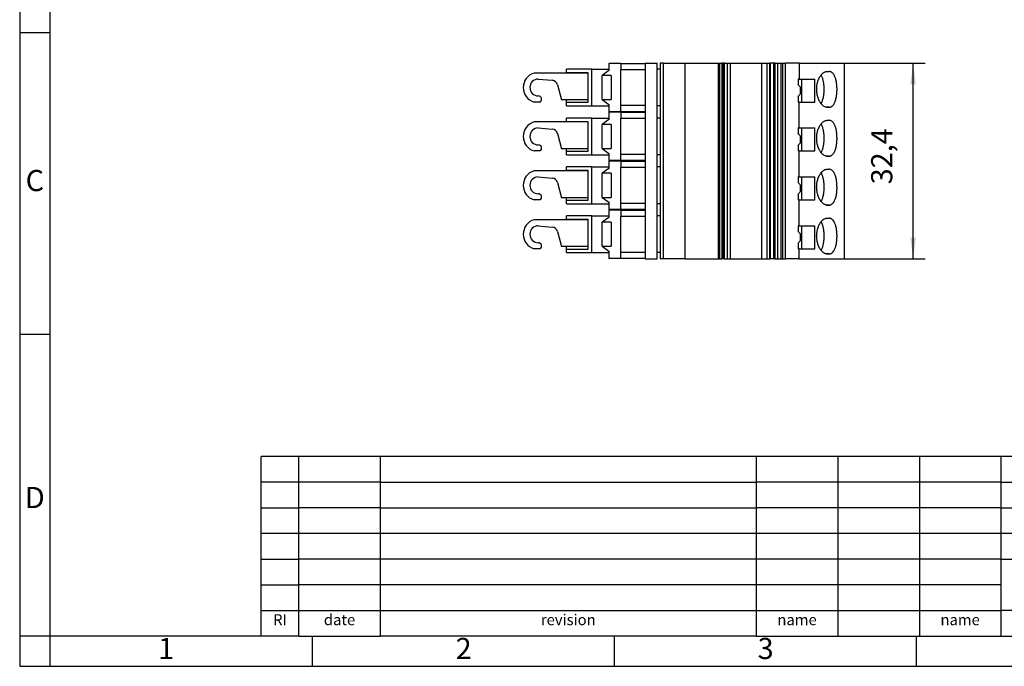
# Model space of a CAD drawing. Units: millimetres. Extents: x -236 to 61, y 7 to 217.
# Drawn here: x -236 to -73, y 7 to 114 of the extents above; entities that cross this region are included whole.
import ezdxf

# ---------------------------------------------------------------- set-up
doc = ezdxf.new("R2010")
doc.units = ezdxf.units.MM
doc.layers.add('1', color=7, linetype='Continuous')
doc.styles.add('CONVERTER_11', font='txt.shx', dxfattribs={"width": 0.9})
doc.dimstyles.new('ME10_DIM_10', dxfattribs={"dimtxt": 3.5, "dimasz": 3.5, "dimexe": 2, "dimexo": 0, "dimgap": 2, "dimtad": 1, "dimdec": 4, "dimdsep": 46, "dimtxsty": 'CONVERTER_11', "dimsah": 1, "dimcen": 0.09, "dimclrd": 2, "dimclre": 2, "dimclrt": 3, "dimadec": 0, "dimazin": 0, "dimtfac": 1, "dimtdec": 4, "dimtix": 1, "dimtmove": 0, "dimatfit": 3, "dimfxl": 1, "dimtolj": 1, "dimtzin": 0, "dimarcsym": 0})

# ---------------------------------------------------------------- blocks, each defined once
blk = doc.blocks.new('3059715_PWO_4_POT_SL-select__2', base_point=(-152.38, 74.6))
at = {"color": 7, "linetype": 'Continuous'}
for p, q in [((-145.2, 105.45), (-145.2, 106)), ((-141.03, 106), (-145.2, 106)), ((-141.03, 106), (-138.2, 106)), ((-141.03, 99.9), (-141.03, 106)), ((-138.2, 106.95), (-138.2, 106)), ((-136.2, 106.95), (-138.2, 106.95)), ((-138.2, 106), (-138.2, 105.75)), ((-136.2, 106.95), (-136.2, 105.95)), ((-136.2, 106.95), (-132.2, 106.95)), ((-132.2, 107), (-132.2, 106.95)), ((-132.2, 107), (-130.2, 107)), ((-132.2, 106.95), (-132.2, 105.95)), ((-130.2, 106), (-130.2, 107)), ((-130.2, 99.9), (-130.2, 106)), ((-129.7, 106), (-130.2, 106)), ((-129.2, 107), (-129.7, 107)), ((-129.7, 107), (-129.7, 106)), ((-129.7, 106), (-129.7, 99.9)), ((-129.2, 107), (-125.55, 107)), ((-125.55, 74.6), (-125.55, 107)), ((-125.55, 107), (-120.07, 107)), ((-120.07, 107), (-120.07, 107)), ((-120.07, 107), (-119.83, 107)), ((-119.83, 74.6), (-119.83, 107)), ((-119.83, 107), (-119.5, 107)), ((-119.26, 107), (-119.5, 107)), ((-119.5, 107), (-119.5, 74.6)), ((-119.05, 107), (-119.26, 107)), ((-119.05, 107), (-118.56, 107)), ((-118.56, 107), (-118.11, 107)), ((-118.11, 107), (-112.92, 107)), ((-118.11, 107), (-118.11, 74.6)), ((-112.92, 107), (-112.9, 107)), ((-112.92, 107), (-112.92, 74.6)), ((-112.9, 107), (-111.98, 107)), ((-112.9, 107), (-112.9, 74.6)), ((-111.98, 107), (-111.55, 107)), ((-111.42, 107), (-111.55, 107)), ((-110.89, 107), (-111.42, 107)), ((-110.64, 107), (-110.89, 107)), ((-110.64, 107), (-110.23, 107)), ((-110.23, 74.6), (-110.23, 107)), ((-110.23, 107), (-109.67, 107)), ((-109.67, 74.6), (-109.67, 107)), ((-109.67, 107), (-109.39, 107)), ((-109.39, 107), (-108.94, 107)), ((-106.7, 107), (-108.94, 107)), ((-106.7, 107), (-99.2, 107)), ((-99.2, 74.6), (-99.2, 107)), ((-141.7, 105.35), (-150.58, 105.35)), ((-149.88, 104.35), (-147.57, 104.15)), ((-145.2, 105.45), (-141.7, 105.45)), ((-145.2, 105.35), (-145.2, 105.45)), ((-141.7, 105.45), (-141.7, 100.45)), ((-138.2, 105.75), (-139.3, 104.95)), ((-137.8, 104.95), (-139.3, 104.95)), ((-139.3, 100.95), (-139.3, 104.95)), ((-137.8, 104.95), (-137.8, 100.95)), ((-136.2, 99.95), (-136.2, 105.95)), ((-132.2, 105.95), (-132.2, 99.95)), ((-106.85, 104.35), (-106.85, 103.45)), ((-106.7, 104.35), (-106.85, 104.35)), ((-106.7, 104.35), (-106.23, 104.35)), ((-106.23, 100.55), (-106.23, 104.35)), ((-106.23, 104.35), (-104.1, 104.35)), ((-104.1, 100.55), (-104.1, 104.35)), ((-146.69, 103.41), (-146.02, 100.9)), ((-106.54, 103.05), (-106.54, 101.85)), ((-106.85, 101.45), (-106.85, 100.55)), ((-149.56, 100.55), (-150.58, 100.55)), ((-141.7, 100.9), (-146.02, 100.9)), ((-145.2, 100.45), (-145.2, 100.9)), ((-141.7, 100.45), (-145.2, 100.45)), ((-145.2, 99.9), (-145.2, 100.45)), ((-145.2, 99.9), (-141.03, 99.9)), ((-141.03, 99.9), (-138.2, 99.9)), ((-139.3, 100.95), (-137.8, 100.95)), ((-139.3, 100.95), (-138.2, 100.15)), ((-138.2, 100.15), (-138.2, 99.9)), ((-138.2, 99.9), (-138.2, 98.95)), ((-136.2, 98.95), (-136.2, 99.95)), ((-132.2, 99.95), (-132.2, 98.95)), ((-130.2, 97.9), (-130.2, 99.9)), ((-129.7, 99.9), (-130.2, 99.9)), ((-129.7, 99.9), (-129.7, 97.9)), ((-106.7, 100.55), (-106.85, 100.55)), ((-106.7, 100.55), (-106.23, 100.55)), ((-106.23, 100.55), (-104.1, 100.55)), ((-145.2, 97.35), (-145.2, 97.9)), ((-141.03, 97.9), (-145.2, 97.9)), ((-141.03, 91.8), (-141.03, 97.9)), ((-141.03, 97.9), (-138.2, 97.9)), ((-136.2, 98.95), (-138.2, 98.95)), ((-136.2, 98.85), (-138.2, 98.85)), ((-138.2, 98.85), (-138.2, 97.9)), ((-138.2, 97.9), (-138.2, 97.65)), ((-132.2, 98.95), (-136.2, 98.95)), ((-136.2, 98.85), (-136.2, 97.85)), ((-136.2, 98.85), (-132.2, 98.85)), ((-136.2, 91.85), (-136.2, 97.85)), ((-132.2, 98.95), (-132.2, 98.85)), ((-132.2, 98.85), (-132.2, 97.85)), ((-132.2, 97.85), (-132.2, 91.85)), ((-130.2, 91.8), (-130.2, 97.9)), ((-129.7, 97.9), (-130.2, 97.9)), ((-129.7, 97.9), (-129.7, 91.8)), ((-141.7, 97.25), (-150.58, 97.25)), ((-149.88, 96.25), (-147.57, 96.05)), ((-145.2, 97.25), (-145.2, 97.35)), ((-145.2, 97.35), (-141.7, 97.35)), ((-141.7, 97.35), (-141.7, 92.35)), ((-138.2, 97.65), (-139.3, 96.85)), ((-139.3, 92.85), (-139.3, 96.85)), ((-137.8, 96.85), (-139.3, 96.85)), ((-137.8, 96.85), (-137.8, 92.85)), ((-106.7, 96.25), (-106.85, 96.25)), ((-106.85, 96.25), (-106.85, 95.35)), ((-106.7, 96.25), (-106.23, 96.25)), ((-106.23, 96.25), (-104.1, 96.25)), ((-106.23, 92.45), (-106.23, 96.25)), ((-104.1, 92.45), (-104.1, 96.25)), ((-146.69, 95.31), (-146.02, 92.8)), ((-106.54, 94.95), (-106.54, 93.75)), ((-106.85, 93.35), (-106.85, 92.45)), ((-149.56, 92.45), (-150.58, 92.45)), ((-141.7, 92.8), (-146.02, 92.8)), ((-145.2, 92.35), (-145.2, 92.8)), ((-141.7, 92.35), (-145.2, 92.35)), ((-145.2, 91.8), (-145.2, 92.35)), ((-145.2, 91.8), (-141.03, 91.8)), ((-141.03, 91.8), (-138.2, 91.8)), ((-139.3, 92.85), (-137.8, 92.85)), ((-139.3, 92.85), (-138.2, 92.05)), ((-138.2, 92.05), (-138.2, 91.8)), ((-138.2, 91.8), (-138.2, 90.85)), ((-136.2, 90.85), (-136.2, 91.85)), ((-132.2, 91.85), (-132.2, 90.85)), ((-129.7, 91.8), (-130.2, 91.8)), ((-130.2, 89.8), (-130.2, 91.8)), ((-129.7, 91.8), (-129.7, 89.8)), ((-106.7, 92.45), (-106.85, 92.45)), ((-106.7, 92.45), (-106.23, 92.45)), ((-106.23, 92.45), (-104.1, 92.45)), ((-145.2, 89.25), (-145.2, 89.8)), ((-141.03, 89.8), (-145.2, 89.8)), ((-141.03, 89.8), (-138.2, 89.8)), ((-141.03, 83.7), (-141.03, 89.8)), ((-136.2, 90.85), (-138.2, 90.85)), ((-138.2, 90.75), (-138.2, 89.8)), ((-136.2, 90.75), (-138.2, 90.75)), ((-138.2, 89.8), (-138.2, 89.55)), ((-132.2, 90.85), (-136.2, 90.85)), ((-136.2, 90.75), (-132.2, 90.75)), ((-136.2, 90.75), (-136.2, 89.75)), ((-136.2, 83.75), (-136.2, 89.75)), ((-132.2, 90.85), (-132.2, 90.75)), ((-132.2, 90.75), (-132.2, 89.75)), ((-132.2, 89.75), (-132.2, 83.75)), ((-129.7, 89.8), (-130.2, 89.8)), ((-130.2, 83.7), (-130.2, 89.8)), ((-129.7, 89.8), (-129.7, 83.7)), ((-141.7, 89.15), (-150.58, 89.15)), ((-149.88, 88.15), (-147.57, 87.95)), ((-145.2, 89.15), (-145.2, 89.25)), ((-145.2, 89.25), (-141.7, 89.25)), ((-141.7, 89.25), (-141.7, 84.25)), ((-138.2, 89.55), (-139.3, 88.75)), ((-139.3, 84.75), (-139.3, 88.75)), ((-137.8, 88.75), (-139.3, 88.75)), ((-137.8, 88.75), (-137.8, 84.75)), ((-106.7, 88.15), (-106.85, 88.15)), ((-106.85, 88.15), (-106.85, 87.25)), ((-106.7, 88.15), (-106.23, 88.15)), ((-106.23, 84.35), (-106.23, 88.15)), ((-106.23, 88.15), (-104.1, 88.15)), ((-104.1, 84.35), (-104.1, 88.15)), ((-146.69, 87.21), (-146.02, 84.7)), ((-106.54, 86.85), (-106.54, 85.65)), ((-106.85, 85.25), (-106.85, 84.35)), ((-149.56, 84.35), (-150.58, 84.35)), ((-141.7, 84.7), (-146.02, 84.7)), ((-145.2, 84.25), (-145.2, 84.7)), ((-145.2, 83.7), (-145.2, 84.25)), ((-141.7, 84.25), (-145.2, 84.25)), ((-145.2, 83.7), (-141.03, 83.7)), ((-141.03, 83.7), (-138.2, 83.7)), ((-139.3, 84.75), (-137.8, 84.75)), ((-139.3, 84.75), (-138.2, 83.95)), ((-138.2, 83.95), (-138.2, 83.7)), ((-138.2, 83.7), (-138.2, 82.75)), ((-136.2, 82.75), (-136.2, 83.75)), ((-132.2, 83.75), (-132.2, 82.75)), ((-129.7, 83.7), (-130.2, 83.7)), ((-130.2, 81.7), (-130.2, 83.7)), ((-129.7, 83.7), (-129.7, 81.7)), ((-106.7, 84.35), (-106.85, 84.35)), ((-106.7, 84.35), (-106.23, 84.35)), ((-106.23, 84.35), (-104.1, 84.35)), ((-145.2, 81.15), (-145.2, 81.7)), ((-141.03, 81.7), (-145.2, 81.7)), ((-141.03, 81.7), (-138.2, 81.7)), ((-141.03, 75.6), (-141.03, 81.7)), ((-136.2, 82.75), (-138.2, 82.75)), ((-138.2, 82.65), (-138.2, 81.7)), ((-136.2, 82.65), (-138.2, 82.65)), ((-138.2, 81.7), (-138.2, 81.45)), ((-132.2, 82.75), (-136.2, 82.75)), ((-136.2, 82.65), (-132.2, 82.65)), ((-136.2, 82.65), (-136.2, 81.65)), ((-136.2, 75.65), (-136.2, 81.65)), ((-132.2, 82.75), (-132.2, 82.65)), ((-132.2, 82.65), (-132.2, 81.65)), ((-132.2, 81.65), (-132.2, 75.65)), ((-129.7, 81.7), (-130.2, 81.7)), ((-130.2, 75.6), (-130.2, 81.7)), ((-129.7, 81.7), (-129.7, 75.6)), ((-141.7, 81.05), (-150.58, 81.05)), ((-149.88, 80.05), (-147.57, 79.85)), ((-145.2, 81.05), (-145.2, 81.15)), ((-145.2, 81.15), (-141.7, 81.15)), ((-141.7, 81.15), (-141.7, 76.15)), ((-138.2, 81.45), (-139.3, 80.65)), ((-139.3, 76.65), (-139.3, 80.65)), ((-137.8, 80.65), (-139.3, 80.65)), ((-137.8, 80.65), (-137.8, 76.65)), ((-106.7, 80.05), (-106.85, 80.05)), ((-106.85, 80.05), (-106.85, 79.15)), ((-106.7, 80.05), (-106.23, 80.05)), ((-106.23, 76.25), (-106.23, 80.05)), ((-106.23, 80.05), (-104.1, 80.05)), ((-104.1, 76.25), (-104.1, 80.05)), ((-146.69, 79.11), (-146.02, 76.6)), ((-106.54, 78.75), (-106.54, 77.55)), ((-139.3, 76.65), (-137.8, 76.65)), ((-139.3, 76.65), (-138.2, 75.85)), ((-106.85, 77.15), (-106.85, 76.25)), ((-149.56, 76.25), (-150.58, 76.25)), ((-141.7, 76.6), (-146.02, 76.6)), ((-145.2, 76.15), (-145.2, 76.6)), ((-145.2, 75.6), (-145.2, 76.15)), ((-141.7, 76.15), (-145.2, 76.15)), ((-145.2, 75.6), (-141.03, 75.6)), ((-141.03, 75.6), (-138.2, 75.6)), ((-138.2, 75.85), (-138.2, 75.6)), ((-138.2, 75.6), (-138.2, 74.65)), ((-136.2, 74.65), (-136.2, 75.65)), ((-132.2, 75.65), (-132.2, 74.65)), ((-129.7, 75.6), (-130.2, 75.6)), ((-130.2, 74.6), (-130.2, 75.6)), ((-129.7, 75.6), (-129.7, 74.6)), ((-106.7, 76.25), (-106.85, 76.25)), ((-106.7, 76.25), (-106.23, 76.25)), ((-106.23, 76.25), (-104.1, 76.25)), ((-136.2, 74.65), (-138.2, 74.65)), ((-132.2, 74.65), (-136.2, 74.65)), ((-132.2, 74.65), (-132.2, 74.6)), ((-132.2, 74.6), (-130.2, 74.6)), ((-129.2, 74.6), (-129.7, 74.6)), ((-125.55, 74.6), (-129.2, 74.6)), ((-125.55, 74.6), (-120.07, 74.6)), ((-120.07, 74.6), (-120.07, 74.6)), ((-120.07, 74.6), (-119.83, 74.6)), ((-119.83, 74.6), (-119.5, 74.6)), ((-119.26, 74.6), (-119.5, 74.6)), ((-119.05, 74.6), (-119.26, 74.6)), ((-119.05, 74.6), (-118.56, 74.6)), ((-118.56, 74.6), (-118.11, 74.6)), ((-118.11, 74.6), (-112.92, 74.6)), ((-112.92, 74.6), (-112.9, 74.6)), ((-112.9, 74.6), (-111.98, 74.6)), ((-111.98, 74.6), (-111.55, 74.6)), ((-111.42, 74.6), (-111.55, 74.6)), ((-110.89, 74.6), (-111.42, 74.6)), ((-110.64, 74.6), (-110.89, 74.6)), ((-110.64, 74.6), (-110.23, 74.6)), ((-110.23, 74.6), (-109.67, 74.6)), ((-109.67, 74.6), (-109.39, 74.6)), ((-109.39, 74.6), (-108.94, 74.6)), ((-106.7, 74.6), (-108.94, 74.6)), ((-106.7, 74.6), (-99.2, 74.6))]:
    blk.add_line(p, q, dxfattribs=at)
at = {"color": 2, "linetype": 'Continuous'}
for p, q in [((-129.2, 107), (-129.2, 74.6)), ((-120.07, 74.6), (-120.07, 107)), ((-119.26, 74.6), (-119.26, 107)), ((-119.05, 74.6), (-119.05, 107)), ((-118.56, 74.6), (-118.56, 107)), ((-111.98, 74.6), (-111.98, 107)), ((-111.55, 74.6), (-111.55, 107)), ((-111.42, 74.6), (-111.42, 107)), ((-110.89, 74.6), (-110.89, 107)), ((-110.64, 74.6), (-110.64, 107)), ((-109.39, 74.6), (-109.39, 107)), ((-108.94, 74.6), (-108.94, 107)), ((-106.7, 107), (-106.7, 104.35)), ((-136.2, 105.95), (-132.2, 105.95)), ((-102.16, 105.61), (-101.74, 105.62)), ((-102.08, 105.62), (-102.05, 105.62)), ((-132.2, 99.95), (-136.2, 99.95)), ((-106.7, 96.25), (-106.7, 100.55)), ((-102.16, 99.69), (-101.74, 99.68)), ((-102.08, 99.68), (-102.05, 99.68)), ((-136.2, 97.85), (-132.2, 97.85)), ((-102.16, 97.51), (-101.74, 97.52)), ((-102.08, 97.52), (-102.05, 97.52)), ((-132.2, 91.85), (-136.2, 91.85)), ((-106.7, 88.15), (-106.7, 92.45)), ((-102.16, 91.59), (-101.74, 91.58)), ((-102.08, 91.58), (-102.05, 91.58)), ((-136.2, 89.75), (-132.2, 89.75)), ((-102.16, 89.41), (-101.74, 89.42)), ((-102.08, 89.42), (-102.05, 89.42)), ((-132.2, 83.75), (-136.2, 83.75)), ((-106.7, 80.05), (-106.7, 84.35)), ((-102.16, 83.49), (-101.74, 83.48)), ((-102.08, 83.48), (-102.05, 83.48)), ((-136.2, 81.65), (-132.2, 81.65)), ((-102.16, 81.31), (-101.74, 81.32)), ((-102.08, 81.32), (-102.05, 81.32)), ((-132.2, 75.65), (-136.2, 75.65)), ((-106.7, 74.6), (-106.7, 76.25)), ((-102.16, 75.39), (-101.74, 75.38)), ((-102.08, 75.38), (-102.05, 75.38))]:
    blk.add_line(p, q, dxfattribs=at)
at = {"color": 7, "linetype": 'Continuous'}
for centre, radius, start, end in [((-149.88, 102.95), 2.5, 106.2602, 253.7398), ((-149.88, 102.95), 1.4, 90, 270), ((-147.66, 103.15), 1, 15, 85), ((-149.88, 101), 0.55, 305.0967, 90), ((-149.88, 94.85), 2.5, 106.2602, 253.7398), ((-149.88, 94.85), 1.4, 90, 270), ((-147.66, 95.05), 1, 15, 85), ((-149.88, 92.9), 0.55, 305.0967, 90), ((-149.88, 86.75), 2.5, 106.2602, 253.7398), ((-149.88, 86.75), 1.4, 90, 270), ((-147.66, 86.95), 1, 15, 85), ((-149.88, 84.8), 0.55, 305.0967, 90), ((-149.88, 78.65), 2.5, 106.2602, 253.7398), ((-149.88, 78.65), 1.4, 90, 270), ((-147.66, 78.85), 1, 15, 85), ((-149.88, 76.7), 0.55, 305.0967, 90)]:
    blk.add_arc(centre, radius, start, end, dxfattribs=at)
for points, knots in [([(-102.06, 99.68), (-102.14, 99.69), (-102.31, 99.7), (-102.55, 99.81), (-102.78, 99.98), (-102.96, 100.15), (-103.09, 100.31), (-103.17, 100.42), (-103.24, 100.54), (-103.32, 100.67), (-103.39, 100.81), (-103.46, 100.95), (-103.52, 101.1), (-103.59, 101.31), (-103.67, 101.59), (-103.74, 101.94), (-103.78, 102.29), (-103.8, 102.66), (-103.78, 103.02), (-103.75, 103.31), (-103.71, 103.54), (-103.67, 103.7), (-103.63, 103.87), (-103.58, 104.03), (-103.52, 104.19), (-103.46, 104.35), (-103.39, 104.49), (-103.3, 104.68), (-103.17, 104.88), (-103.02, 105.07), (-102.89, 105.22), (-102.78, 105.32), (-102.66, 105.41), (-102.54, 105.49), (-102.41, 105.55), (-102.3, 105.59), (-102.18, 105.61), (-102.1, 105.62), (-102.06, 105.62)], [0, 0, 0, 0, 0.239438, 0.493928, 0.781422, 1.096982, 1.242213, 1.374786, 1.513142, 1.672503, 1.818985, 1.985982, 2.140415, 2.314865, 2.656294, 3.008812, 3.366019, 3.727187, 4.121847, 4.444567, 4.612176, 4.796598, 4.95966, 5.139179, 5.295711, 5.468031, 5.636046, 5.783293, 6.080514, 6.358744, 6.508469, 6.675184, 6.811014, 6.961215, 7.101716, 7.217863, 7.33004, 7.45412, 7.45412, 7.45412, 7.45412]), ([(-103.07, 105.01), (-103.07, 105), (-103.06, 104.99), (-103.01, 104.9), (-102.94, 104.74), (-102.86, 104.52), (-102.8, 104.32), (-102.75, 104.13), (-102.68, 103.78), (-102.62, 103.29), (-102.6, 102.78), (-102.6, 102.41), (-102.61, 102.19), (-102.63, 101.96), (-102.66, 101.7), (-102.7, 101.4), (-102.77, 101.09), (-102.85, 100.82), (-102.94, 100.56), (-103.01, 100.4), (-103.06, 100.31), (-103.07, 100.3), (-103.07, 100.29)], [0, 0, 0, 0, 0.023735, 0.047737, 0.2947, 0.560792, 0.725735, 0.924646, 1.158435, 1.784889, 2.426028, 2.678334, 2.896696, 3.077219, 3.363748, 3.69397, 3.998756, 4.291553, 4.557646, 4.804609, 4.82861, 4.852345, 4.852345, 4.852345, 4.852345]), ([(-102.06, 105.62), (-102.06, 105.62), (-102.06, 105.62), (-102.06, 105.62), (-102.05, 105.62), (-102.05, 105.62), (-102.05, 105.62)], [0, 0, 0, 0, 0.00344706, 0.00688392, 0.01032279, 0.01376003, 0.01376003, 0.01376003, 0.01376003]), ([(-102.05, 105.62), (-102, 105.62), (-101.89, 105.62), (-101.79, 105.62), (-101.74, 105.62)], [0, 0, 0, 0, 0.1576418, 0.311112, 0.311112, 0.311112, 0.311112]), ([(-101.74, 99.68), (-101.69, 99.68), (-101.61, 99.69), (-101.49, 99.72), (-101.37, 99.77), (-101.26, 99.85), (-101.16, 99.94), (-101.06, 100.04), (-100.96, 100.17), (-100.87, 100.33), (-100.77, 100.54), (-100.67, 100.8), (-100.59, 101.09), (-100.51, 101.49), (-100.44, 102.01), (-100.41, 102.65), (-100.44, 103.29), (-100.51, 103.81), (-100.59, 104.21), (-100.67, 104.49), (-100.76, 104.75), (-100.86, 104.95), (-100.96, 105.12), (-101.05, 105.25), (-101.15, 105.36), (-101.26, 105.45), (-101.37, 105.53), (-101.49, 105.58), (-101.62, 105.61), (-101.7, 105.62), (-101.74, 105.62)], [0, 0, 0, 0, 0.133588, 0.249137, 0.384904, 0.508824, 0.640938, 0.797784, 0.947278, 1.125085, 1.354016, 1.646346, 1.941047, 2.247638, 2.876877, 3.520789, 4.164534, 4.793611, 5.100853, 5.39615, 5.650005, 5.917588, 6.078107, 6.244893, 6.385311, 6.533706, 6.666825, 6.792749, 6.925506, 7.041485, 7.041485, 7.041485, 7.041485]), ([(-106.54, 103.05), (-106.59, 103.12), (-106.7, 103.25), (-106.8, 103.38), (-106.85, 103.45)], [0, 0, 0, 0, 0.2540808, 0.5085948, 0.5085948, 0.5085948, 0.5085948]), ([(-106.85, 101.45), (-106.8, 101.52), (-106.7, 101.65), (-106.59, 101.78), (-106.54, 101.85)], [0, 0, 0, 0, 0.2545141, 0.5085948, 0.5085948, 0.5085948, 0.5085948]), ([(-102.05, 99.68), (-102.05, 99.68), (-102.05, 99.68), (-102.06, 99.68), (-102.06, 99.68), (-102.06, 99.68), (-102.06, 99.68)], [0, 0, 0, 0, 0.00341497, 0.00687609, 0.01032631, 0.01376003, 0.01376003, 0.01376003, 0.01376003]), ([(-101.74, 99.68), (-101.79, 99.68), (-101.89, 99.68), (-102, 99.68), (-102.05, 99.68)], [0, 0, 0, 0, 0.1534702, 0.311112, 0.311112, 0.311112, 0.311112]), ([(-102.06, 91.58), (-102.14, 91.59), (-102.31, 91.6), (-102.5, 91.69), (-102.66, 91.79), (-102.77, 91.88), (-102.89, 91.98), (-102.99, 92.09), (-103.08, 92.2), (-103.17, 92.32), (-103.25, 92.44), (-103.35, 92.62), (-103.46, 92.86), (-103.56, 93.11), (-103.62, 93.32), (-103.67, 93.49), (-103.71, 93.66), (-103.75, 93.89), (-103.78, 94.18), (-103.8, 94.55), (-103.78, 94.92), (-103.75, 95.22), (-103.71, 95.44), (-103.67, 95.61), (-103.63, 95.78), (-103.53, 96.09), (-103.35, 96.52), (-103.06, 96.95), (-102.78, 97.23), (-102.58, 97.37), (-102.41, 97.45), (-102.3, 97.49), (-102.18, 97.51), (-102.1, 97.52), (-102.06, 97.52)], [0, 0, 0, 0, 0.239438, 0.493928, 0.63416, 0.78101, 0.935647, 1.097568, 1.234072, 1.375372, 1.521906, 1.67309, 1.986135, 2.315289, 2.476999, 2.65824, 2.842173, 3.009382, 3.332504, 3.727752, 4.122412, 4.445132, 4.622336, 4.797163, 4.970034, 5.139745, 5.784322, 6.357678, 6.672614, 6.959569, 7.10007, 7.216217, 7.335535, 7.452477, 7.452477, 7.452477, 7.452477]), ([(-103.07, 96.91), (-103.07, 96.9), (-103.06, 96.89), (-103.01, 96.79), (-102.94, 96.63), (-102.86, 96.42), (-102.8, 96.22), (-102.75, 96.03), (-102.71, 95.83), (-102.68, 95.63), (-102.65, 95.43), (-102.62, 95.17), (-102.61, 94.88), (-102.6, 94.6), (-102.6, 94.35), (-102.61, 94.14), (-102.63, 93.9), (-102.65, 93.67), (-102.68, 93.47), (-102.71, 93.27), (-102.75, 93.07), (-102.8, 92.88), (-102.85, 92.7), (-102.91, 92.53), (-102.98, 92.37), (-103.03, 92.27), (-103.06, 92.21), (-103.07, 92.2), (-103.07, 92.19)], [0, 0, 0, 0, 0.023744, 0.047737, 0.310696, 0.560787, 0.72573, 0.924641, 1.158429, 1.328966, 1.53497, 1.775215, 2.099888, 2.42638, 2.612605, 2.831516, 3.07757, 3.317815, 3.52382, 3.694356, 3.928145, 4.127056, 4.291999, 4.491069, 4.661457, 4.805154, 4.829147, 4.85289, 4.85289, 4.85289, 4.85289]), ([(-102.06, 97.52), (-102.06, 97.52), (-102.06, 97.52), (-102.06, 97.52), (-102.05, 97.52), (-102.05, 97.52), (-102.05, 97.52)], [0, 0, 0, 0, 0.00344071, 0.00688392, 0.01032279, 0.01376003, 0.01376003, 0.01376003, 0.01376003]), ([(-102.05, 97.52), (-102, 97.52), (-101.89, 97.52), (-101.79, 97.52), (-101.74, 97.52)], [0, 0, 0, 0, 0.1576418, 0.311112, 0.311112, 0.311112, 0.311112]), ([(-101.74, 91.58), (-101.7, 91.58), (-101.61, 91.59), (-101.49, 91.62), (-101.38, 91.67), (-101.22, 91.77), (-101.04, 91.95), (-100.89, 92.19), (-100.77, 92.44), (-100.68, 92.69), (-100.59, 92.98), (-100.51, 93.38), (-100.44, 93.91), (-100.42, 94.46), (-100.43, 94.89), (-100.45, 95.22), (-100.48, 95.52), (-100.53, 95.82), (-100.59, 96.11), (-100.67, 96.39), (-100.76, 96.65), (-100.86, 96.86), (-100.96, 97.02), (-101.05, 97.15), (-101.16, 97.27), (-101.3, 97.38), (-101.49, 97.49), (-101.66, 97.51), (-101.74, 97.52)], [0, 0, 0, 0, 0.123607, 0.249142, 0.368657, 0.508834, 0.793112, 1.124209, 1.35314, 1.64547, 1.907384, 2.246761, 2.876, 3.519913, 3.885667, 4.171647, 4.521691, 4.793063, 5.081151, 5.395598, 5.665902, 5.917042, 6.077561, 6.244347, 6.401114, 6.533165, 6.795487, 7.039335, 7.039335, 7.039335, 7.039335]), ([(-106.54, 94.95), (-106.59, 95.02), (-106.7, 95.15), (-106.8, 95.28), (-106.85, 95.35)], [0, 0, 0, 0, 0.2540808, 0.5085948, 0.5085948, 0.5085948, 0.5085948]), ([(-106.85, 93.35), (-106.8, 93.42), (-106.7, 93.55), (-106.59, 93.68), (-106.54, 93.75)], [0, 0, 0, 0, 0.2545141, 0.5085948, 0.5085948, 0.5085948, 0.5085948]), ([(-102.05, 91.58), (-102.05, 91.58), (-102.05, 91.58), (-102.06, 91.58), (-102.06, 91.58), (-102.06, 91.58), (-102.06, 91.58)], [0, 0, 0, 0, 0.00344835, 0.00687609, 0.01032618, 0.01376003, 0.01376003, 0.01376003, 0.01376003]), ([(-101.74, 91.58), (-101.79, 91.58), (-101.89, 91.58), (-102, 91.58), (-102.05, 91.58)], [0, 0, 0, 0, 0.1534702, 0.311112, 0.311112, 0.311112, 0.311112]), ([(-102.06, 83.48), (-102.1, 83.48), (-102.18, 83.49), (-102.3, 83.51), (-102.42, 83.55), (-102.54, 83.61), (-102.66, 83.69), (-102.78, 83.78), (-102.89, 83.88), (-102.99, 83.99), (-103.08, 84.1), (-103.17, 84.22), (-103.25, 84.34), (-103.32, 84.47), (-103.39, 84.61), (-103.46, 84.76), (-103.52, 84.91), (-103.59, 85.11), (-103.67, 85.38), (-103.74, 85.73), (-103.78, 86.09), (-103.8, 86.45), (-103.78, 86.81), (-103.75, 87.11), (-103.71, 87.34), (-103.67, 87.51), (-103.63, 87.68), (-103.56, 87.89), (-103.46, 88.15), (-103.35, 88.39), (-103.24, 88.56), (-103.16, 88.69), (-103.08, 88.8), (-102.99, 88.91), (-102.89, 89.02), (-102.77, 89.12), (-102.65, 89.22), (-102.54, 89.29), (-102.42, 89.35), (-102.3, 89.39), (-102.18, 89.41), (-102.1, 89.42), (-102.06, 89.42)], [0, 0, 0, 0, 0.117202, 0.236794, 0.363349, 0.494865, 0.645639, 0.781944, 0.936581, 1.098502, 1.235006, 1.376306, 1.522841, 1.674024, 1.828635, 1.987503, 2.15984, 2.316385, 2.624724, 3.010328, 3.367535, 3.728703, 4.089377, 4.446088, 4.631502, 4.798119, 4.97099, 5.1407, 5.470785, 5.78465, 5.944351, 6.082937, 6.224017, 6.360307, 6.510032, 6.676747, 6.82305, 6.962781, 7.093557, 7.219431, 7.338749, 7.45569, 7.45569, 7.45569, 7.45569]), ([(-103.07, 88.81), (-103.07, 88.8), (-103.06, 88.79), (-103.03, 88.73), (-102.98, 88.63), (-102.91, 88.47), (-102.85, 88.3), (-102.8, 88.12), (-102.75, 87.93), (-102.7, 87.69), (-102.66, 87.41), (-102.63, 87.12), (-102.61, 86.86), (-102.6, 86.65), (-102.6, 86.3), (-102.62, 85.81), (-102.68, 85.3), (-102.77, 84.9), (-102.84, 84.64), (-102.91, 84.43), (-102.98, 84.27), (-103.03, 84.17), (-103.06, 84.11), (-103.07, 84.1), (-103.07, 84.09)], [0, 0, 0, 0, 0.023735, 0.047737, 0.191434, 0.361821, 0.560892, 0.725834, 0.924745, 1.158534, 1.464132, 1.775287, 2.021342, 2.240253, 2.426478, 3.067617, 3.694071, 3.980094, 4.291651, 4.490722, 4.661109, 4.804806, 4.828559, 4.852543, 4.852543, 4.852543, 4.852543]), ([(-102.06, 89.42), (-102.06, 89.42), (-102.06, 89.42), (-102.06, 89.42), (-102.05, 89.42), (-102.05, 89.42), (-102.05, 89.42)], [0, 0, 0, 0, 0.00344044, 0.00688392, 0.01032279, 0.01376003, 0.01376003, 0.01376003, 0.01376003]), ([(-102.05, 89.42), (-102, 89.42), (-101.89, 89.42), (-101.79, 89.42), (-101.74, 89.42)], [0, 0, 0, 0, 0.1576418, 0.311112, 0.311112, 0.311112, 0.311112]), ([(-101.74, 83.48), (-101.7, 83.48), (-101.62, 83.49), (-101.49, 83.52), (-101.37, 83.57), (-101.26, 83.65), (-101.15, 83.74), (-101.05, 83.85), (-100.96, 83.97), (-100.86, 84.14), (-100.76, 84.36), (-100.67, 84.62), (-100.59, 84.89), (-100.5, 85.29), (-100.44, 85.81), (-100.42, 86.34), (-100.43, 86.78), (-100.45, 87.1), (-100.48, 87.41), (-100.53, 87.73), (-100.59, 88.02), (-100.68, 88.31), (-100.77, 88.56), (-100.87, 88.77), (-100.96, 88.92), (-101.06, 89.06), (-101.16, 89.17), (-101.3, 89.28), (-101.49, 89.39), (-101.66, 89.41), (-101.74, 89.42)], [0, 0, 0, 0, 0.116152, 0.249139, 0.375364, 0.508831, 0.657291, 0.797787, 0.94728, 1.125088, 1.392572, 1.646342, 1.960122, 2.247631, 2.87687, 3.520782, 3.847549, 4.172518, 4.486014, 4.793935, 5.134119, 5.396474, 5.68892, 5.917918, 6.087571, 6.245226, 6.401992, 6.534043, 6.796365, 7.040214, 7.040214, 7.040214, 7.040214]), ([(-106.54, 86.85), (-106.59, 86.92), (-106.7, 87.05), (-106.8, 87.18), (-106.85, 87.25)], [0, 0, 0, 0, 0.2540808, 0.5085948, 0.5085948, 0.5085948, 0.5085948]), ([(-106.85, 85.25), (-106.8, 85.32), (-106.7, 85.45), (-106.59, 85.58), (-106.54, 85.65)], [0, 0, 0, 0, 0.2545141, 0.5085948, 0.5085948, 0.5085948, 0.5085948]), ([(-102.05, 83.48), (-102.05, 83.48), (-102.05, 83.48), (-102.06, 83.48), (-102.06, 83.48), (-102.06, 83.48), (-102.06, 83.48)], [0, 0, 0, 0, 0.0034484, 0.00687609, 0.01031279, 0.01376003, 0.01376003, 0.01376003, 0.01376003]), ([(-101.74, 83.48), (-101.79, 83.48), (-101.89, 83.48), (-102, 83.48), (-102.05, 83.48)], [0, 0, 0, 0, 0.1534702, 0.311112, 0.311112, 0.311112, 0.311112]), ([(-102.06, 75.38), (-102.1, 75.38), (-102.18, 75.39), (-102.3, 75.41), (-102.42, 75.45), (-102.54, 75.51), (-102.66, 75.59), (-102.78, 75.68), (-102.89, 75.78), (-103.02, 75.93), (-103.17, 76.12), (-103.3, 76.33), (-103.39, 76.51), (-103.46, 76.65), (-103.52, 76.81), (-103.6, 77.02), (-103.67, 77.29), (-103.74, 77.64), (-103.78, 77.99), (-103.8, 78.34), (-103.78, 78.7), (-103.74, 79.05), (-103.67, 79.41), (-103.59, 79.69), (-103.52, 79.9), (-103.46, 80.05), (-103.39, 80.19), (-103.32, 80.33), (-103.24, 80.46), (-103.16, 80.59), (-103.08, 80.7), (-102.99, 80.81), (-102.89, 80.92), (-102.78, 81.02), (-102.66, 81.11), (-102.54, 81.19), (-102.41, 81.25), (-102.3, 81.29), (-102.18, 81.31), (-102.1, 81.32), (-102.06, 81.32)], [0, 0, 0, 0, 0.124373, 0.236791, 0.353515, 0.494861, 0.645635, 0.78194, 0.936577, 1.098498, 1.376682, 1.673815, 1.820297, 1.987294, 2.159631, 2.316177, 2.657606, 3.010124, 3.367331, 3.728499, 4.052598, 4.445878, 4.79867, 5.140345, 5.314782, 5.469197, 5.628984, 5.784458, 5.93594, 6.082746, 6.231796, 6.360115, 6.50984, 6.676555, 6.812386, 6.962586, 7.103088, 7.219235, 7.338553, 7.455495, 7.455495, 7.455495, 7.455495]), ([(-103.07, 80.71), (-103.07, 80.7), (-103.06, 80.69), (-103.03, 80.63), (-102.98, 80.53), (-102.91, 80.37), (-102.84, 80.16), (-102.77, 79.9), (-102.71, 79.61), (-102.66, 79.31), (-102.63, 79.04), (-102.61, 78.81), (-102.6, 78.59), (-102.6, 78.37), (-102.6, 78.15), (-102.61, 77.94), (-102.63, 77.7), (-102.65, 77.47), (-102.68, 77.27), (-102.71, 77.07), (-102.75, 76.87), (-102.8, 76.68), (-102.86, 76.48), (-102.94, 76.27), (-103.01, 76.11), (-103.06, 76.01), (-103.07, 76), (-103.07, 75.99)], [0, 0, 0, 0, 0.023735, 0.047737, 0.191434, 0.361821, 0.560892, 0.872449, 1.158471, 1.464069, 1.775224, 1.955747, 2.174109, 2.426415, 2.61264, 2.831551, 3.077606, 3.317851, 3.523855, 3.694392, 3.92818, 4.127092, 4.292034, 4.542125, 4.805085, 4.829086, 4.852821, 4.852821, 4.852821, 4.852821]), ([(-102.06, 81.32), (-102.06, 81.32), (-102.06, 81.32), (-102.06, 81.32), (-102.05, 81.32), (-102.05, 81.32), (-102.05, 81.32)], [0, 0, 0, 0, 0.00344751, 0.00688392, 0.01029717, 0.01376003, 0.01376003, 0.01376003, 0.01376003]), ([(-102.05, 81.32), (-102, 81.32), (-101.89, 81.32), (-101.79, 81.32), (-101.74, 81.32)], [0, 0, 0, 0, 0.1576418, 0.311112, 0.311112, 0.311112, 0.311112]), ([(-101.74, 75.38), (-101.7, 75.38), (-101.62, 75.39), (-101.49, 75.42), (-101.37, 75.47), (-101.22, 75.57), (-101.04, 75.75), (-100.89, 75.99), (-100.76, 76.25), (-100.67, 76.5), (-100.59, 76.78), (-100.53, 77.06), (-100.48, 77.38), (-100.45, 77.69), (-100.43, 78.02), (-100.42, 78.46), (-100.44, 78.99), (-100.51, 79.52), (-100.59, 79.92), (-100.67, 80.2), (-100.76, 80.45), (-100.89, 80.71), (-101.04, 80.95), (-101.22, 81.13), (-101.38, 81.23), (-101.5, 81.28), (-101.62, 81.31), (-101.7, 81.32), (-101.74, 81.32)], [0, 0, 0, 0, 0.116152, 0.249139, 0.384906, 0.508825, 0.793104, 1.1242, 1.37527, 1.645461, 1.907375, 2.246752, 2.517917, 2.867642, 3.193036, 3.520234, 4.163979, 4.793056, 5.133239, 5.395594, 5.665898, 5.917038, 6.248069, 6.532275, 6.672075, 6.791317, 6.924074, 7.040053, 7.040053, 7.040053, 7.040053]), ([(-106.54, 78.75), (-106.59, 78.82), (-106.7, 78.95), (-106.8, 79.08), (-106.85, 79.15)], [0, 0, 0, 0, 0.2540808, 0.5085948, 0.5085948, 0.5085948, 0.5085948]), ([(-106.85, 77.15), (-106.8, 77.22), (-106.7, 77.35), (-106.59, 77.48), (-106.54, 77.55)], [0, 0, 0, 0, 0.2545141, 0.5085948, 0.5085948, 0.5085948, 0.5085948]), ([(-102.05, 75.38), (-102.05, 75.38), (-102.05, 75.38), (-102.06, 75.38), (-102.06, 75.38), (-102.06, 75.38), (-102.06, 75.38)], [0, 0, 0, 0, 0.00344839, 0.00687609, 0.01032631, 0.01376003, 0.01376003, 0.01376003, 0.01376003]), ([(-101.74, 75.38), (-101.79, 75.38), (-101.89, 75.38), (-102, 75.38), (-102.05, 75.38)], [0, 0, 0, 0, 0.1534702, 0.311112, 0.311112, 0.311112, 0.311112])]:
    blk.add_open_spline(points, degree=3, knots=knots, dxfattribs=at)
blk = doc.blocks.new('*D16')
at = {"layer": '1', "color": 2, "linetype": 'Continuous'}
for p, q in [((-99.2, 107), (-85.82, 107)), ((-87.82, 74.6), (-87.82, 107)), ((-99.2, 74.6), (-85.82, 74.6))]:
    blk.add_line(p, q, dxfattribs=at)
at = {"layer": '1', "color": 2}
for points in [[(-87.36, 103.5), (-88.28, 103.5), (-87.82, 107)], [(-88.28, 78.1), (-87.36, 78.1), (-87.82, 74.6)]]:
    blk.add_solid(points, dxfattribs=at)
at = {"layer": '1', "color": 3, "insert": (-90.17, 86.92), "char_height": 3.5, "attachment_point": 7, "rotation": 90, "line_spacing_factor": 0.60024, "style": 'CONVERTER_11'}
blk.add_mtext('32,4', dxfattribs=at)
blk = doc.blocks.new('_rahmen', base_point=(56.26, 7.09))
at = {"layer": '1', "color": 2, "linetype": 'Continuous'}
for p, q in [((-235.74, 162.09), (-235.74, 112.09)), ((-235.74, 112.09), (-230.74, 112.09)), ((-235.74, 112.09), (-235.74, 62.09)), ((-235.74, 62.09), (-230.74, 62.09)), ((-235.74, 62.09), (-235.74, 12.09)), ((-189.54, 37.59), (-189.54, 41.84)), ((-176.04, 41.84), (-176.04, 37.59)), ((-113.79, 41.84), (-113.79, 37.59)), ((-100.29, 41.84), (-100.29, 37.59)), ((-86.79, 41.84), (-86.79, 37.59)), ((-189.54, 37.59), (-195.74, 37.59)), ((-176.04, 37.59), (-189.54, 37.59)), ((-189.54, 33.34), (-189.54, 37.59)), ((-176.04, 37.59), (-176.04, 33.34)), ((-176.04, 37.59), (-113.79, 37.59)), ((-100.29, 37.59), (-113.79, 37.59)), ((-113.79, 37.59), (-113.79, 33.34)), ((-86.79, 37.59), (-100.29, 37.59)), ((-100.29, 37.59), (-100.29, 33.34)), ((-73.29, 37.59), (-86.79, 37.59)), ((-86.79, 37.59), (-86.79, 33.34)), ((-195.74, 33.34), (-189.54, 33.34)), ((-176.04, 33.34), (-189.54, 33.34)), ((-189.54, 29.09), (-189.54, 33.34)), ((-176.04, 33.34), (-176.04, 29.09)), ((-176.04, 33.34), (-113.79, 33.34)), ((-100.29, 33.34), (-113.79, 33.34)), ((-113.79, 33.34), (-113.79, 29.09)), ((-86.79, 33.34), (-100.29, 33.34)), ((-100.29, 33.34), (-100.29, 29.09)), ((-73.29, 33.34), (-86.79, 33.34)), ((-86.79, 33.34), (-86.79, 29.09)), ((-189.54, 29.09), (-195.74, 29.09)), ((-176.04, 29.09), (-189.54, 29.09)), ((-189.54, 24.84), (-189.54, 29.09)), ((-176.04, 29.09), (-176.04, 24.84)), ((-113.79, 29.09), (-176.04, 29.09)), ((-100.29, 29.09), (-113.79, 29.09)), ((-113.79, 29.09), (-113.79, 24.84)), ((-86.79, 29.09), (-100.29, 29.09)), ((-100.29, 29.09), (-100.29, 24.84)), ((-73.29, 29.09), (-86.79, 29.09)), ((-86.79, 29.09), (-86.79, 24.84)), ((-195.74, 24.84), (-189.54, 24.84)), ((-176.04, 24.84), (-189.54, 24.84)), ((-189.54, 20.59), (-189.54, 24.84)), ((-176.04, 24.84), (-176.04, 20.59)), ((-113.79, 24.84), (-176.04, 24.84)), ((-100.29, 24.84), (-113.79, 24.84)), ((-113.79, 24.84), (-113.79, 20.59)), ((-86.79, 24.84), (-100.29, 24.84)), ((-100.29, 24.84), (-100.29, 20.59)), ((-73.29, 24.84), (-86.79, 24.84)), ((-86.79, 24.84), (-86.79, 20.59)), ((-195.74, 20.59), (-189.54, 20.59)), ((-176.04, 20.59), (-189.54, 20.59)), ((-189.54, 16.34), (-189.54, 20.59)), ((-176.04, 20.59), (-176.04, 16.34)), ((-113.79, 20.59), (-176.04, 20.59)), ((-100.29, 20.59), (-113.79, 20.59)), ((-113.79, 20.59), (-113.79, 16.34)), ((-86.79, 20.59), (-100.29, 20.59)), ((-100.29, 20.59), (-100.29, 16.34)), ((-73.29, 20.59), (-86.79, 20.59)), ((-86.79, 20.59), (-86.79, 16.34)), ((-189.54, 12.09), (-189.54, 16.34)), ((-176.04, 16.34), (-176.04, 12.09)), ((-113.79, 16.34), (-113.79, 12.09)), ((-100.29, 16.34), (-100.29, 12.09)), ((-86.79, 16.34), (-86.79, 12.09)), ((-230.74, 12.09), (-235.74, 12.09)), ((-235.74, 12.09), (-235.74, 7.09)), ((-230.74, 12.09), (-230.74, 7.09)), ((-187.24, 7.09), (-187.24, 12.09)), ((-137.24, 7.09), (-137.24, 12.09)), ((-87.24, 7.09), (-87.24, 12.09)), ((-235.74, 7.09), (-230.74, 7.09)), ((-230.74, 7.09), (-187.24, 7.09)), ((-187.24, 7.09), (-137.24, 7.09)), ((-137.24, 7.09), (-87.24, 7.09)), ((-87.24, 7.09), (-37.24, 7.09))]:
    blk.add_line(p, q, dxfattribs=at)
at = {"layer": '1', "color": 6, "linetype": 'Continuous'}
for p, q in [((-230.74, 162.09), (-230.74, 112.09)), ((-230.74, 112.09), (-230.74, 62.09)), ((-230.74, 62.09), (-230.74, 12.09)), ((-189.54, 41.84), (-195.74, 41.84)), ((-195.74, 37.59), (-195.74, 41.84)), ((-176.04, 41.84), (-189.54, 41.84)), ((-113.79, 41.84), (-176.04, 41.84)), ((-100.29, 41.84), (-113.79, 41.84)), ((-86.79, 41.84), (-100.29, 41.84)), ((-73.29, 41.84), (-86.79, 41.84)), ((-63.89, 41.84), (-73.29, 41.84)), ((-195.74, 33.34), (-195.74, 37.59)), ((-195.74, 29.09), (-195.74, 33.34)), ((-195.74, 24.84), (-195.74, 29.09)), ((-195.74, 20.59), (-195.74, 24.84)), ((-195.74, 16.34), (-195.74, 20.59)), ((-195.74, 12.09), (-195.74, 16.34)), ((-195.74, 12.09), (-230.74, 12.09)), ((-189.54, 12.09), (-195.74, 12.09)), ((-189.54, 12.09), (-187.24, 12.09)), ((-187.24, 12.09), (-176.04, 12.09)), ((-137.24, 12.09), (-176.04, 12.09)), ((-113.79, 12.09), (-137.24, 12.09)), ((-113.79, 12.09), (-100.29, 12.09)), ((-100.29, 12.09), (-87.24, 12.09)), ((-87.24, 12.09), (-86.79, 12.09)), ((-86.79, 12.09), (-73.29, 12.09)), ((-73.29, 12.09), (-55.09, 12.09))]:
    blk.add_line(p, q, dxfattribs=at)
at = {"layer": '1', "color": 7, "linetype": 'Continuous'}
for p, q in [((-73.29, 41.84), (-73.29, 37.59)), ((-73.29, 37.59), (-73.29, 33.34)), ((-73.29, 37.59), (-63.89, 37.59)), ((-73.29, 33.34), (-73.29, 29.09)), ((-73.29, 33.34), (-63.89, 33.34)), ((-73.29, 29.09), (-73.29, 24.84)), ((-63.89, 29.09), (-73.29, 29.09)), ((-73.29, 24.84), (-36.89, 24.84)), ((-73.29, 24.84), (-73.29, 20.59)), ((-73.29, 20.59), (-73.29, 16.34)), ((-195.74, 16.34), (-189.54, 16.34)), ((-189.54, 16.34), (-176.04, 16.34)), ((-176.04, 16.34), (-113.79, 16.34)), ((-113.79, 16.34), (-100.29, 16.34)), ((-100.29, 16.34), (-86.79, 16.34)), ((-86.79, 16.34), (-73.29, 16.34)), ((-55.09, 16.34), (-73.29, 16.34)), ((-73.29, 16.34), (-73.29, 12.09))]:
    blk.add_line(p, q, dxfattribs=at)
at = {"layer": '1', "color": 7, "char_height": 3.5, "attachment_point": 5, "line_spacing_factor": 1.20048, "style": 'CONVERTER_11'}
for s, insert in [('C', (-233.24, 87.09)), ('D', (-233.24, 34.59)), ('1', (-211.49, 9.59)), ('2', (-162.24, 9.59)), ('3', (-112.24, 9.59))]:
    blk.add_mtext(s, dxfattribs=dict(at, insert=insert))
at = {"layer": '1', "color": 2, "char_height": 1.8, "attachment_point": 8, "line_spacing_factor": 1.320528, "style": 'CONVERTER_11'}
for s, insert in [('RI', (-192.64, 13.34)), ('date', (-182.79, 13.34)), ('revision', (-144.92, 13.34)), ('name', (-107.04, 13.34)), ('name', (-80.04, 13.34))]:
    blk.add_mtext(s, dxfattribs=dict(at, insert=insert))
blk = doc.blocks.new('A4I', base_point=(56.26, 7.09))
at = {"layer": '1'}
blk.add_blockref('_rahmen', (56.26, 7.09), dxfattribs=at)
blk = doc.blocks.new('Drfsicht1', base_point=(-125.788, 90.8))
blk.add_blockref('3059715_PWO_4_POT_SL-select__2', (-152.37601, 74.6))
at = {"layer": '1'}
dim = blk.add_aligned_dim(p1=(-99.2, 107), p2=(-99.2, 74.6), distance=11.38196, dimstyle='ME10_DIM_10', dxfattribs=at)
dim.commit()
dim.dimension.update_dxf_attribs({"geometry": '*D16', "text_midpoint": (-91.74304, 91.73123), "text_rotation": 90})

msp = doc.modelspace()

# ---------------------------------------------------------------- block references
for name, p in [('A4I', (56.26, 7.09)), ('Drfsicht1', (-125.79, 90.8))]:
    msp.add_blockref(name, p)

doc.saveas('drawing.dxf')
